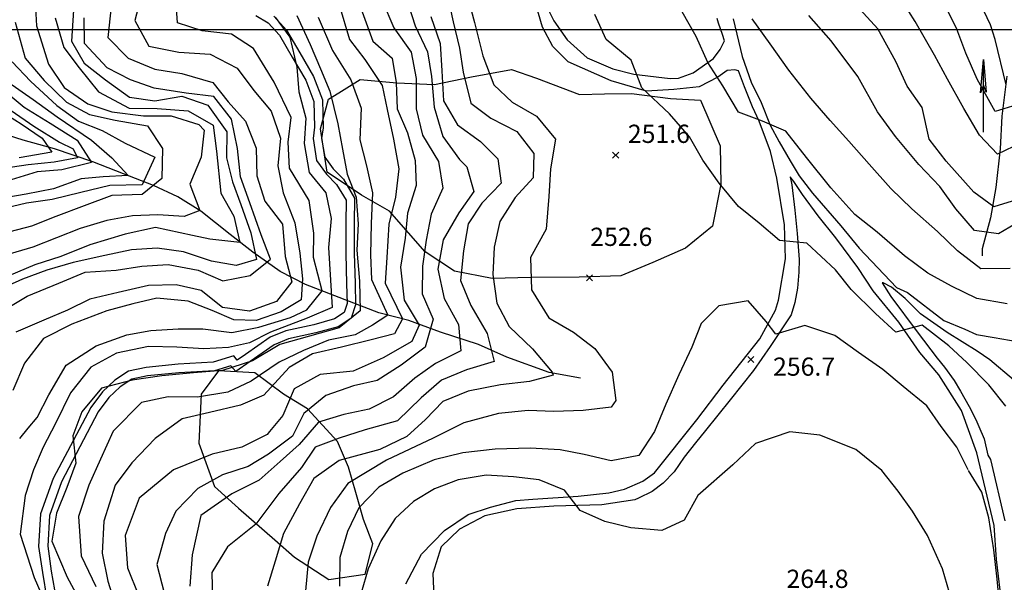
# Model space of a CAD drawing. Units: millimetres. Extents: x 318 to 12613, y -11339 to 6353.
# Drawn here: x 6392 to 6798, y -1551 to -1320 of the extents above; entities that cross this region are included whole.
import ezdxf

# ---------------------------------------------------------------- set-up
doc = ezdxf.new("R2010")
doc.units = ezdxf.units.MM
for name, color, linetype in [('COTAS_DE_ELEVACION', 7, 'Continuous'), ('CURVA_DE_NIVEL_INDICE', 23, 'Continuous'), ('CURVA_DE_NIVEL_SECUND', 53, 'Continuous'), ('DIRECCION_AGUAS', 140, 'Continuous'), ('HUELLAS', 230, 'Continuous'), ('MALLA_UTM_Y_COORD', 21, 'Continuous'), ('QUEBRADAS', 142, 'Continuous'), ('RED_VIAL_DE_TIERRA', 20, 'Continuous'), ('VEGETACION', 112, 'Continuous')]:
    doc.layers.add(name, color=color, linetype=linetype)

# ---------------------------------------------------------------- blocks, each defined once
blk = doc.blocks.new('COD010', base_point=(665942.716735, 5922945.451439))
at = {"layer": 'COTAS_DE_ELEVACION'}
for p, q in [((665941.466735, 5922944.201439), (665943.966735, 5922946.701439)), ((665941.466735, 5922946.701439), (665943.966735, 5922944.201439))]:
    blk.add_line(p, q, dxfattribs=at)
blk = doc.blocks.new('COD082', base_point=(668333.618979, 5919772.209776))
at = {"layer": 'DIRECCION_AGUAS'}
blk.add_line((668333.640469, 5919772.209776), (668333.618979, 5919802.037857), dxfattribs=at)
blk.add_lwpolyline([(668332.329581, 5919788.370235), (668333.618979, 5919802.037857), (668334.779437, 5919788.628114), (668333.597489, 5919791.464791)], close=True, dxfattribs=at)

msp = doc.modelspace()

# ---------------------------------------------------------------- linework, layer by layer
at = {"layer": 'CURVA_DE_NIVEL_INDICE'}
for points, elevation in [([(6804.56, -1370.14), (6794.71, -1374.83), (6787.32, -1367.06), (6780.97, -1356.06), (6774.16, -1343.92), (6768.89, -1334.06), (6760.85, -1320.3), (6753.02, -1307.74)], 225), ([(6392.38, -1491.83), (6395.93, -1487.53), (6399.54, -1483.16), (6404.39, -1473.8), (6411.55, -1461.7), (6423.88, -1453.64), (6436.43, -1449.18), (6446.29, -1447.44), (6457.56, -1446.77), (6467.78, -1446.71), (6479.71, -1448.21), (6490.78, -1445.97), (6503.83, -1442.08), (6510.52, -1438.84), (6516.8, -1431.07), (6513.26, -1417.41), (6513.42, -1407.37), (6511.44, -1393.92), (6503.46, -1380.64), (6502.92, -1369.94), (6504.05, -1359.76), (6497.14, -1345.15), (6488.62, -1331.3), (6479.51, -1325.41), (6467.41, -1324.14), (6457.28, -1320.77), (6456.45, -1308.95)], 200), ([(6576.75, -1310.34), (6579.61, -1320.7), (6583.03, -1334.35), (6587.45, -1346.26), (6595.09, -1353.47), (6605.01, -1359.23), (6612.92, -1368.6), (6610.78, -1380.9), (6610.19, -1392.21), (6609.06, -1405.74), (6602.56, -1417.29), (6603.03, -1430.7), (6610.17, -1442.13), (6620.24, -1448.05), (6629.1, -1454.73), (6636.2, -1464.56), (6637.67, -1476.24), (6635.77, -1478.9), (6624.32, -1480.28), (6612.18, -1480.69), (6601.66, -1480.34), (6589.42, -1481.55), (6575.2, -1485.33), (6562.6, -1491.71), (6543.28, -1500.79), (6527.44, -1510.37), (6520.24, -1520.16), (6514.61, -1531.97), (6511.14, -1542.77), (6510.05, -1554.47)], 250), ([(6533.28, -1316.25), (6537.69, -1328.4), (6545.66, -1335.39), (6547.33, -1345.32), (6547.71, -1356.17), (6551.94, -1366.01), (6555.17, -1377.49), (6555.48, -1387.71), (6552.01, -1399.1), (6551.04, -1409.44), (6549.07, -1421.35), (6550.58, -1434.95), (6556.71, -1445.23), (6553.75, -1451.93), (6541.94, -1458.57), (6529.68, -1464.08), (6516.07, -1465.56), (6505.32, -1471.35), (6500.66, -1482.39), (6495.24, -1488.93), (6494.25, -1490.12), (6483.75, -1495.44), (6471.55, -1498.24), (6455.67, -1504.69), (6441.52, -1516.39), (6435.84, -1531.77), (6436.8, -1545.01), (6441.21, -1556.29)], 225), ([(6407.05, -1318.77), (6410.59, -1330.99), (6416.92, -1339.36), (6424.75, -1349.19), (6437.48, -1355.88), (6448.92, -1356.09), (6461.74, -1357.01), (6471.97, -1362.93), (6473.41, -1373.57), (6475.13, -1390.83), (6480.48, -1400.31), (6482.92, -1411.17), (6470.66, -1409.78), (6463.53, -1408.25), (6448.28, -1404.99), (6435.77, -1407.7), (6421.22, -1412.11), (6409.37, -1416.91), (6398.59, -1420.31), (6387.95, -1424.9)], 175), ([(6798.25, -1478.58), (6791.2, -1469.71), (6782.09, -1460.54), (6774.76, -1453.74), (6763.79, -1445.17), (6752.95, -1448.08), (6744.52, -1440.37), (6734.54, -1430.47), (6728.04, -1422.49), (6716.25, -1411.5), (6705.11, -1410.34), (6696.75, -1403.19), (6688.13, -1396.43), (6680.23, -1386.74), (6673.52, -1377.24), (6668, -1367.77), (6659.78, -1358.23), (6648.39, -1347.49), (6643.96, -1336.14), (6633.79, -1327.67), (6629.01, -1317.42)], 250), ([(6384.33, -1347.22), (6394.19, -1355.45), (6404.96, -1362.1), (6416.04, -1369.08), (6421.88, -1378.32), (6409.76, -1381.28), (6399.52, -1382.13), (6388.83, -1385.45)], 150)]:
    msp.add_lwpolyline(points, dxfattribs=dict(at, elevation=elevation))
at = {"layer": 'CURVA_DE_NIVEL_SECUND'}
for points, elevation in [([(6806.25, -1353.43), (6793.86, -1357.26), (6786.37, -1343.92), (6781.76, -1333.27), (6778.01, -1323.37), (6769.96, -1306.82)], 220), ([(6398.66, -1309.55), (6399.31, -1322.01), (6404.19, -1337.84), (6410.66, -1347.41), (6420.4, -1354.12), (6430.36, -1357.39), (6443.31, -1359.11), (6454.67, -1359.06), (6466.07, -1362.62), (6468.33, -1364.91), (6467.02, -1376.12), (6462.44, -1387.25), (6466.57, -1398.04), (6460.13, -1400.43), (6449.21, -1399.75), (6438.74, -1400.2), (6428.24, -1402.16), (6417.31, -1405.39), (6407.56, -1409.29), (6397.81, -1413.11), (6386.08, -1416.56)], 170), ([(6442.55, -1309.31), (6439.82, -1319.85), (6445.47, -1330.44), (6457.94, -1332.91), (6470.77, -1333.64), (6481.88, -1339.5), (6488.68, -1348.68), (6495.89, -1357.08), (6499.69, -1368.26), (6498.62, -1379.64), (6500.82, -1390.78), (6505.63, -1403.1), (6507.71, -1415.54), (6508.79, -1426.11), (6508.15, -1434.74), (6500.01, -1439.67), (6489.73, -1443.24), (6480.49, -1443.03), (6471.63, -1439.23), (6461.67, -1435.31), (6448.77, -1434.02), (6438.98, -1436.41), (6428.29, -1439.32), (6413.8, -1444.78), (6402.16, -1450.7), (6394.33, -1460.86), (6389.51, -1472.06)], 195), ([(6541.61, -1311.6), (6546.36, -1322.88), (6553.46, -1332.87), (6555.51, -1343.77), (6555.53, -1356.21), (6558.14, -1367.04), (6564.74, -1377.82), (6566.54, -1388.79), (6561.65, -1399.59), (6559.64, -1410.22), (6558.18, -1420.95), (6558.06, -1432.27), (6562.52, -1442.67), (6559.28, -1454.23), (6549.37, -1461.63), (6539.48, -1467.99), (6529.69, -1470.22), (6518.42, -1474.08), (6509.3, -1481.5), (6504.6, -1490.87), (6494.83, -1498.31), (6486.43, -1503.32), (6475.89, -1506.8), (6465.7, -1512.41), (6456.66, -1521.73), (6452.42, -1530.93), (6448.77, -1543.71), (6451.9, -1555.38)], 230), ([(6551.01, -1309.21), (6555.08, -1322.07), (6560.17, -1332.73), (6561.84, -1342.82), (6562.96, -1355.52), (6566.5, -1367.57), (6573.37, -1377.08), (6576.41, -1380.03), (6579.28, -1390.23), (6573.16, -1398.92), (6566.66, -1410.08), (6564.45, -1422.22), (6567.03, -1434.25), (6573, -1444.93), (6573.93, -1455.8), (6563.51, -1461.03), (6554.98, -1467.03), (6546.26, -1474.71), (6536.16, -1479.79), (6525.73, -1481.92), (6515.36, -1485.16), (6507.39, -1494.29), (6499.56, -1501.34), (6491, -1508.94), (6479.69, -1514.63), (6466.99, -1523.48), (6463.39, -1539.66), (6462.36, -1552.63)], 235), ([(6568.25, -1309.01), (6570.76, -1320.4), (6573.37, -1331.23), (6574.89, -1341.15), (6578.09, -1353.91), (6586.32, -1360.03), (6596.95, -1365.56), (6604, -1374.51), (6603.75, -1384.63), (6596.29, -1392.73), (6589.99, -1402.54), (6587.58, -1413.08), (6587.14, -1424.32), (6588.69, -1436.16), (6593.8, -1445.78), (6603.39, -1454.95), (6611.54, -1464.49), (6611.91, -1465.77), (6602.11, -1468.32), (6590.19, -1469.69), (6576.88, -1472.38), (6566.48, -1476.58), (6559.35, -1484.05), (6551.68, -1491.03), (6540.62, -1496.41), (6523.82, -1500.94), (6513.45, -1508.29), (6507.59, -1518.66), (6501, -1530.86), (6497.53, -1542.29), (6494.3, -1552.53)], 245), ([(6798.29, -1346.35), (6793.76, -1327.61), (6791.94, -1321.65), (6786.4, -1310.03)], 215), ([(6414.47, -1315.61), (6413.76, -1328.28), (6418.89, -1337.42), (6427.66, -1344.26), (6437.54, -1351.37), (6447.96, -1352.91), (6459.17, -1351.04), (6469.86, -1354.74), (6477.65, -1365.63), (6477.47, -1376.31), (6479.94, -1386.18), (6483.43, -1395.6), (6487.57, -1407.19), (6489.86, -1418.17), (6481.42, -1420.66), (6471.25, -1418.89), (6459.85, -1415.09), (6448.95, -1413.46), (6438.4, -1414.22), (6427.49, -1416.58), (6414.42, -1419.43), (6403.57, -1422.51), (6393.58, -1426.32), (6383.33, -1430.84)], 180), ([(6429.99, -1314.02), (6428.64, -1326.82), (6437.05, -1335.33), (6448.03, -1339.91), (6459.16, -1341.71), (6471.84, -1345.31), (6478.19, -1353.36), (6485.26, -1361.2), (6489.7, -1372.31), (6489.98, -1383.72), (6493.31, -1394.17), (6500.5, -1403.69), (6501.62, -1416.95), (6504.4, -1427.31), (6498.05, -1435.52), (6486.94, -1439.46), (6475.81, -1437.98), (6467.12, -1430.98), (6456.81, -1428.57), (6445.39, -1428.84), (6432.95, -1431.79), (6421.23, -1434.52), (6412.02, -1439.07), (6402.27, -1443.13), (6390.73, -1448.09)], 190), ([(6523.85, -1313.38), (6528.05, -1327.6), (6534.48, -1335.9), (6541.56, -1346.6), (6543.55, -1356.46), (6546.21, -1368.65), (6548.46, -1380.91), (6547.06, -1392.51), (6544.32, -1403.61), (6543.5, -1417.3), (6542.85, -1427.97), (6549.95, -1442.61), (6546.6, -1448.7), (6537.01, -1451.19), (6524.81, -1454.3), (6512.85, -1457.03), (6503.22, -1462.68), (6492.8, -1474.06), (6483.21, -1478.12), (6470.45, -1481.15), (6459.21, -1483.73), (6448.16, -1491.82), (6438.5, -1501.86), (6431.66, -1511.02), (6427.04, -1525.83), (6426.36, -1539.07), (6428.61, -1550.57), (6432.23, -1561.84)], 220), ([(6798.72, -1436.41), (6786.32, -1434.26), (6775.83, -1429.21), (6766.07, -1423.85), (6756.43, -1416.67), (6745.25, -1406.9), (6736.09, -1399.65), (6726.15, -1388.63), (6716.15, -1376.25), (6707.72, -1365.35), (6698.09, -1361.2), (6688.12, -1357.52), (6681.68, -1346.75), (6675.53, -1337.1), (6670.76, -1326.46), (6665.03, -1316.26)], 245), ([(6804.4, -1393.02), (6793.31, -1396.48), (6785.07, -1390.53), (6773.58, -1377.72), (6766.62, -1368.61), (6763.82, -1355.62), (6757.65, -1346.85), (6752.95, -1336.68), (6745.46, -1323.26), (6736.6, -1313.54)], 230), ([(6383.02, -1440.64), (6395.48, -1433.3), (6408.46, -1427.97), (6419.35, -1423.39), (6432.05, -1422.59), (6442.71, -1420.87), (6453.42, -1420.27), (6465.81, -1422.5), (6476, -1426.9), (6487.22, -1424.72), (6495.61, -1418), (6491.78, -1408.09), (6487.15, -1394.89), (6483.19, -1384.11), (6481.95, -1372.44), (6479.53, -1360.49), (6472.26, -1351.06), (6460.88, -1349.73), (6447.77, -1347.64), (6438.03, -1344.28), (6428.42, -1339.25), (6419.09, -1329.29), (6418.86, -1318.76)], 185), ([(6390.49, -1320.51), (6394.6, -1335.36), (6402.44, -1344.49), (6411.59, -1353.5), (6421.08, -1358.47), (6431.65, -1360.84), (6444.99, -1363.2), (6451.15, -1372.45), (6450.93, -1384.8), (6442.79, -1391.37), (6430.25, -1391.85), (6418.9, -1396.03), (6407.22, -1400.51), (6397.31, -1404.41), (6385.18, -1407.6)], 165), ([(6497.55, -1318.53), (6503.5, -1326.74), (6506.39, -1339.09), (6507.26, -1349.16), (6510.19, -1360), (6509.45, -1370.5), (6511.48, -1382.44), (6518.3, -1390.74), (6520.51, -1401.33), (6519.42, -1413.26), (6520.29, -1426.68), (6520.98, -1437.94), (6510.73, -1442.25), (6495.6, -1448.07), (6487, -1452.47), (6478.36, -1454.32), (6468.21, -1454.93), (6457.06, -1454.25), (6445.41, -1453.95), (6432.26, -1456.73), (6421.66, -1462.52), (6413.35, -1472.99), (6407.14, -1485.59), (6402.11, -1495.43), (6398.13, -1504.66), (6394.6, -1515.25), (6392.62, -1531.24), (6398.29, -1549.02), (6402.48, -1558.47)], 205), ([(6506.43, -1317.72), (6511.88, -1329.74), (6516.11, -1339.66), (6520.03, -1348.93), (6523.3, -1362.41), (6525.28, -1372.74), (6527.1, -1383.08), (6530.86, -1392.58), (6531.63, -1403.52), (6531.13, -1414.28), (6532.17, -1427.06), (6532.44, -1439.27), (6523.89, -1446.23), (6511.59, -1449.66), (6499.46, -1453.18), (6488.12, -1459.83), (6475.82, -1463.9), (6463.9, -1464.87), (6450.87, -1466.05), (6438.61, -1467.89), (6426.08, -1471.16), (6417.94, -1480.92), (6414.19, -1490.79), (6415.52, -1501.99), (6411.76, -1512.02), (6407.51, -1522.52), (6405.56, -1534.08), (6411.91, -1548.94), (6417.99, -1560)], 210), ([(6515.27, -1318.5), (6521.08, -1332.13), (6528.69, -1344.2), (6532.95, -1355.87), (6532.31, -1368.93), (6535.08, -1379.69), (6537.53, -1390.76), (6537.06, -1403.34), (6536.75, -1416.25), (6537.22, -1426.39), (6543.87, -1441.14), (6537.57, -1445.13), (6530.44, -1449.11), (6519.53, -1451.42), (6509.24, -1455.62), (6499.17, -1460.45), (6487.68, -1468.19), (6477.99, -1472.73), (6465.5, -1474.8), (6453.53, -1474.65), (6442.46, -1477), (6430.84, -1488.75), (6425.61, -1500.34), (6420.88, -1511.06), (6416.63, -1523.97), (6417.74, -1540.16), (6423.65, -1552.74)], 215), ([(6561.64, -1318.17), (6565.36, -1329.27), (6566.12, -1340.53), (6566.78, -1352.83), (6572.6, -1362.79), (6582.01, -1369.56), (6589.1, -1376.76), (6590.45, -1386.76), (6582.59, -1394.94), (6576.88, -1403.48), (6575.01, -1414.68), (6573.76, -1426.85), (6577.97, -1437.08), (6584.72, -1448.57), (6587.63, -1460.21), (6576.21, -1463.59), (6565.97, -1467.79), (6557.66, -1475.16), (6547.85, -1484.55), (6534.59, -1488.28), (6523.81, -1491.76), (6513.91, -1495.41), (6508.36, -1503.8), (6499.04, -1514.47), (6489.58, -1527.14), (6477.92, -1536.4), (6471.43, -1547), (6471.78, -1558.16)], 240), ([(6800.03, -1421.93), (6787.9, -1422.02), (6778.34, -1414.6), (6770.08, -1406.65), (6759.45, -1397.37), (6750.88, -1389.02), (6741.94, -1378.98), (6733.56, -1369.44), (6725.86, -1360.95), (6717.95, -1351.82), (6708.89, -1340.27), (6701.18, -1329.38), (6693.85, -1319.15)], 240), ([(6806.85, -1400.73), (6795.19, -1407.61), (6785.25, -1406.24), (6777.57, -1397.36), (6771.09, -1388.18), (6762.45, -1379.11), (6752.83, -1367.62), (6745.42, -1357.46), (6737.32, -1342.9), (6726.34, -1328.19), (6717.1, -1317.75)], 235), ([(6389.29, -1336.9), (6396.84, -1344.75), (6407.7, -1354.8), (6416.55, -1361.27), (6426.26, -1365.16), (6435.75, -1370.33), (6447.95, -1376.11), (6442.81, -1387.46), (6429.47, -1387.68), (6417.51, -1390.65), (6405.79, -1393.54), (6395.14, -1394.94), (6382.94, -1397.82)], 160), ([(6387.5, -1345.07), (6397.94, -1352.35), (6407.74, -1359.46), (6422, -1369.07), (6430.36, -1376.32), (6437.06, -1383.57), (6426.69, -1384.14), (6417.63, -1385.01), (6406.3, -1389.17), (6395.07, -1391.27), (6382.97, -1393.35)], 155), ([(6382.45, -1355.78), (6393.06, -1362.35), (6401.7, -1368.24), (6405.55, -1374), (6392.17, -1376.29)], 140), ([(6388.89, -1356.83), (6398.15, -1363.28), (6408.76, -1369.85), (6414.39, -1372.71), (6416.12, -1376.38), (6406.62, -1378.1), (6395.92, -1379.25), (6385.69, -1380.69)], 145), ([(6782.69, -1504.74), (6777.97, -1495.45), (6771.63, -1486.91), (6765.62, -1478.38), (6755.91, -1470.48), (6747.55, -1463.49), (6737.5, -1456.38), (6727.78, -1449.43), (6715.43, -1445.29), (6703.53, -1448.89), (6699.59, -1443.69), (6692.13, -1435.21), (6680.11, -1437.29), (6672.84, -1444.52), (6669.01, -1454.31), (6663.62, -1465.66), (6658.3, -1477.72), (6653.56, -1488.92), (6647.17, -1498.89), (6635.79, -1500.99), (6624.68, -1498.47), (6614.83, -1496.55), (6602.48, -1495.83), (6588.11, -1496.19), (6574.74, -1497.68), (6562.97, -1500.59), (6550.03, -1506.09), (6540.17, -1511.87), (6531.95, -1520.38), (6527.3, -1530.13), (6524.07, -1540.77), (6524.01, -1552.64)], 255), ([(6776.04, -1558.68), (6772.13, -1545.41), (6765.91, -1531.71), (6759.73, -1521.76), (6753.93, -1513.49), (6747.18, -1504.96), (6736.45, -1496.31), (6721.62, -1490.4), (6709.37, -1489.07), (6695.21, -1493.92), (6685.87, -1502.65), (6671.39, -1515.31)], 260), ([(6671.39, -1515.31), (6665.78, -1525.37), (6656.57, -1529.72), (6643.92, -1528.62), (6633.12, -1525.94), (6623.06, -1521.44), (6616.62, -1513.08), (6606.15, -1508.9), (6595.65, -1507.58), (6584.35, -1506.89), (6572.78, -1508.83), (6563.1, -1512.54), (6554.44, -1517.69), (6546.87, -1524.78), (6541.03, -1533.87), (6535.72, -1545.44), (6532.9, -1555.29)], 260), ([(6795.54, -1559.86), (6794.62, -1549.66), (6793.24, -1537.61), (6791.16, -1524.44), (6788.26, -1513.89), (6782.86, -1505.06)], 255)]:
    msp.add_lwpolyline(points, dxfattribs=dict(at, elevation=elevation))
at = {"layer": 'HUELLAS'}
for points in [[(6489.58, -1317.84, 204.83), (6494.7, -1320.84, 205.07), (6499.28, -1325.9, 205.17), (6504.57, -1334.89, 205.79), (6510.09, -1344.44, 206.02), (6513.47, -1353.14, 206.02), (6513.69, -1363.75, 207.03), (6513.1, -1368.44, 207.56), (6514.56, -1377.49, 207.95), (6518.65, -1383.1, 208.4), (6522.78, -1387.27, 208.77), (6526.69, -1393.83, 209.02), (6526.54, -1403.24, 208.94), (6526.56, -1415.68, 208.89), (6526.9, -1428.13, 208.93), (6527.1, -1436.35, 209.17), (6525.9, -1439.99, 209.56), (6521.92, -1442.6, 209.56), (6513.41, -1445.01, 209.09), (6501.94, -1447.51, 208.62), (6495.41, -1450.14, 208.46), (6485.26, -1457.22, 208.45), (6481.94, -1459.53, 208.45), (6480.54, -1457.82, 208.92), (6471.94, -1460.47, 209.11), (6457.56, -1461.3, 209.38), (6444.44, -1462.56, 209.77), (6437.22, -1464.13, 209.85), (6431.54, -1467.82, 210), (6426.48, -1472.63, 210.01), (6421.7, -1479.05, 209.65), (6406.21, -1508.28, 208.85), (6400.93, -1522.85, 208.5), (6400.19, -1536.26, 207.54), (6401.72, -1546.96, 206.04), (6403.56, -1557.95, 205.13)], [(6496.94, -1318.08, 205.07), (6502.13, -1323.81, 205.17), (6507.6, -1333.12, 205.79), (6513.26, -1342.92, 206.02), (6516.97, -1352.45, 206.02), (6517.21, -1363.94, 207.03), (6516.65, -1368.38, 207.56), (6517.89, -1376.1, 207.95), (6521.33, -1380.82, 208.4), (6525.58, -1385.11, 208.77), (6530.22, -1392.89, 209.02), (6530.06, -1403.26, 208.94), (6530.07, -1415.63, 208.89), (6530.41, -1428.04, 208.93), (6530.63, -1436.88, 209.17), (6528.85, -1442.25, 209.56), (6523.4, -1445.83, 209.56), (6514.26, -1448.42, 209.09), (6502.97, -1450.88, 208.62), (6497.09, -1453.25, 208.46), (6487.27, -1460.1, 208.45), (6481.27, -1464.26, 208.45), (6479.32, -1461.87, 208.92), (6472.57, -1463.95, 209.11), (6457.83, -1464.8, 209.38), (6444.98, -1466.04, 209.77), (6438.59, -1467.43, 209.85), (6433.73, -1470.59, 210), (6429.12, -1474.97, 210.01), (6424.69, -1480.92, 209.65), (6409.55, -1509.63, 208.85), (6404.63, -1523.52, 208.5), (6403.92, -1536.1, 207.54), (6405.4, -1546.39, 206.04), (6407.34, -1557.97, 205.13)]]:
    msp.add_polyline3d(points, dxfattribs=at)
at = {"layer": 'MALLA_UTM_Y_COORD'}
msp.add_lwpolyline([(5388.01, -1323.56), (10388.01, -1323.56)], dxfattribs=at)
at = {"layer": 'QUEBRADAS'}
for points in [[(6798.6, -1342.79, 214.82), (6796.52, -1359.24, 218.45), (6795.88, -1372.62, 221.1), (6794.06, -1388.53, 224.36), (6791.91, -1401.07, 231.93), (6788.49, -1413.82, 236.77), (6788.42, -1416.69, 237.44)], [(6623.21, -1467.02, 246.62), (6610.26, -1464.62, 244.07), (6592.85, -1458.35, 241.91), (6581.17, -1453.11, 237.56), (6565.57, -1448.09, 230.7), (6552.52, -1443.21, 224.59), (6540.23, -1440.1, 218.33), (6510.03, -1428.49, 195.94), (6499.63, -1423.12, 190.21), (6488.33, -1415.1, 181.66), (6479.01, -1407.84, 176.16), (6466.96, -1398.29, 170.33), (6457.44, -1392.38, 164.89), (6447.42, -1387.74, 160.94), (6435.17, -1382.96, 155.37), (6422.52, -1378.02, 149.79), (6406.69, -1372.67, 143.58), (6393.77, -1369.07, 137.65), (6380.31, -1364.82, 134.52)]]:
    msp.add_polyline3d(points, dxfattribs=at)
at = {"layer": 'RED_VIAL_DE_TIERRA'}
for points in [[(6551.26, -1551.68, 263.45), (6557.69, -1539.4, 263.45), (6567.2, -1529.71, 263.42), (6576.99, -1523.06, 262.74), (6586.19, -1520.06, 262.13), (6596.57, -1517.39, 261.54), (6603.51, -1516.83, 261.05), (6622.16, -1515.54, 259.36), (6634.76, -1514.25, 258.48), (6641.23, -1512.65, 257.82), (6648.76, -1509.39, 257.24), (6653.66, -1505.92, 256.65), (6671.02, -1484.11, 256.65), (6681.9, -1469.95, 256.42), (6696.96, -1450.88, 255.32), (6703.39, -1439.08, 254.14), (6704.68, -1434.96, 252.06), (6707.49, -1417.97, 250.79), (6707.11, -1403.92, 249.38), (6703.98, -1384.78, 246.75), (6701.29, -1373.71, 245.39), (6696.72, -1361.31, 244.98), (6693.92, -1355.33, 244.77), (6690.68, -1347.12, 244.22), (6688.21, -1340.51, 244.1), (6686.62, -1340.08, 243.99), (6683.5, -1340.47, 244.34), (6679.61, -1343.09, 245.14), (6671.93, -1347.12, 247), (6661.61, -1348.21, 247.87), (6650.26, -1348.88, 249.53), (6635.84, -1344.69, 250.96), (6618.08, -1336.82, 252.29), (6611.76, -1330.6, 253.08), (6607.57, -1322.59, 254.48), (6604.25, -1311.18, 254.7)], [(6608.91, -1313.38, 253.63), (6612.18, -1319.92, 253.63), (6617.66, -1327.79, 252.81), (6625.94, -1335.18, 251.66), (6636.52, -1339.76, 251.25), (6645.16, -1341.89, 250.33), (6660.12, -1343.71, 248.05), (6663.56, -1343.56, 248.02), (6669.59, -1341.4, 246.35), (6677.96, -1335.47, 245.08), (6680.68, -1331.79, 243.75), (6682.44, -1328.25, 243.32), (6681.63, -1325.59, 242.42), (6679.9, -1321, 242.29), (6679.39, -1319, 242.12)], [(6685.93, -1319.16, 241.93), (6689.71, -1334.65, 242.95), (6693.44, -1345.27, 243.38), (6697.47, -1353.59, 244.07), (6701.15, -1362.94, 244.47), (6704.9, -1369.73, 245.11), (6709.5, -1377.58, 245.51), (6713.1, -1383.82, 246.13), (6718.67, -1390.9, 246.73), (6730.32, -1404.35, 247.36), (6737.84, -1413.48, 248.06), (6753.25, -1429.74, 248.12), (6757.67, -1431.69, 248.51), (6772.63, -1443.23, 248.51), (6781.32, -1446.88, 248.31), (6786.14, -1449.08, 247.26), (6793.37, -1450.3, 247.37), (6806.08, -1452.46, 247.44)], [(6796.63, -1561.07, 252.64), (6794.31, -1541.68, 252.64), (6793.35, -1527.57, 252.64), (6786.24, -1497.73, 252.53), (6779.96, -1480.34, 251.82), (6770.57, -1465.67, 251.37), (6762.82, -1456.38, 250.64), (6754.1, -1443.96, 249.66), (6743.56, -1431.01, 248.61), (6737.33, -1421.52, 247.98), (6728.28, -1409.32, 247.58), (6720.92, -1400.2, 246.9), (6714.51, -1391.43, 246.58), (6710.89, -1386.15, 246.08), (6709.42, -1384.2, 246.08), (6710.14, -1387.49, 247.01), (6711.4, -1397.89, 248.22), (6712.29, -1407.48, 249.24), (6713.15, -1418.11, 250.7), (6713.02, -1423.45, 252.4), (6712.47, -1429.98, 253), (6711.36, -1435.93, 253.69), (6709.89, -1440.92, 254.2), (6701.19, -1454.02, 255.46), (6694.33, -1463.81, 255.62), (6684.79, -1475.93, 256.18), (6674.66, -1488.59, 256.18), (6670.47, -1493.67, 256.18), (6665.86, -1499.53, 256.18), (6661.65, -1505.49, 256.18), (6657.15, -1510.24, 256.92), (6652.68, -1513.64, 257.07), (6647.1, -1516.44, 257.65), (6645.57, -1517.04, 257.76), (6631.92, -1519.15, 258.95), (6612.24, -1519.72, 260.27), (6596.93, -1520.74, 261.19), (6583.76, -1523.69, 262.18), (6573.42, -1529.15, 262.75), (6565.85, -1536.39, 262.76), (6562.38, -1547.43, 262.76), (6562.75, -1556.83, 262.88)], [(6801.33, -1467.65, 247.2), (6791.63, -1459.51, 247.75), (6786.37, -1455.94, 247.98), (6774.03, -1448.21, 248.15), (6763.04, -1440.51, 249.18), (6756.73, -1434.21, 249.28), (6751.1, -1429.6, 249.33), (6747.71, -1427.76, 249.27), (6747.31, -1427.83, 249.25), (6750.93, -1433.35, 249.24), (6761.67, -1447.98, 250.61), (6769.94, -1458.71, 251.33), (6772.96, -1462.54, 251.38), (6776.9, -1467.98, 251.49), (6779.51, -1472.36, 251.61), (6783.11, -1478.67, 251.81), (6785.85, -1484, 252.1), (6787.06, -1486.9, 252.42), (6789.33, -1491.99, 252.66), (6790.76, -1498.72, 252.67), (6791.92, -1500.43, 252.86), (6797.83, -1525.71, 253.69)]]:
    msp.add_polyline3d(points, dxfattribs=at)
at = {"layer": 'VEGETACION'}
for points in [[(6523.76, -1349.66, 213.75), (6532.51, -1344.14, 219.43), (6547.56, -1345.48, 226.12), (6563.11, -1346.2, 234.54), (6578.35, -1343, 244.05), (6594.78, -1340.07, 253.23), (6605.07, -1343.6, 256.01), (6622.7, -1350.35, 255.39), (6633, -1350.05, 254.18), (6644.17, -1349.86, 252.68), (6660.16, -1351.94, 251.6), (6672.52, -1352.57, 250.36), (6680.6, -1371.36, 250.08), (6680.85, -1387.15, 251.69), (6677.48, -1404.45, 253.1), (6666.32, -1413.58, 254.01), (6652.93, -1419.45, 254), (6639.71, -1424.86, 252.8), (6622.62, -1425.38, 251.17), (6602.75, -1425.59, 248.44), (6586.78, -1426.06, 245.05), (6571.37, -1422.96, 241.35), (6559.28, -1414.99, 232.5), (6544.6, -1398.27, 223.41), (6533.03, -1391.76, 214.3), (6518.9, -1382.31, 209.4), (6516.14, -1364.45, 209.05), (6519.47, -1352.18, 210.52)], [(6474.13, -1463.94, 212.63), (6467.03, -1473.64, 216.26), (6466.14, -1493.79, 225.45), (6472.57, -1511.58, 230.11), (6482.49, -1520.44, 234.12), (6497.34, -1533.5, 244.01), (6505.46, -1540.65, 248.45), (6519.6, -1549.78, 256.1), (6534.5, -1547.69, 262.29), (6537.75, -1535.17, 262.36), (6533.85, -1525.1, 258.17), (6530.77, -1514.1, 253.15), (6527.67, -1503.65, 247.82), (6523.14, -1493.09, 242.05), (6510.78, -1479.62, 230.01), (6500.95, -1473.55, 224.23), (6489.12, -1464.8, 214.59)]]:
    msp.add_polyline3d(points, close=True, dxfattribs=at)

# ---------------------------------------------------------------- block references
at = {"layer": 'COTAS_DE_ELEVACION'}
for p in [(6637.65, -1375.21, 251.63), (6626.92, -1425.73, 252.63), (6693.22, -1459.31, 256.65)]:
    msp.add_blockref('COD010', p, dxfattribs=at)
at = {"layer": 'DIRECCION_AGUAS'}
msp.add_blockref('COD082', (6789, -1365.77), dxfattribs=at)

# ---------------------------------------------------------------- texts
at = {"layer": 'COTAS_DE_ELEVACION'}
for s, p in [('251.6', (6642.65, -1370.21, 251.63)), ('252.6', (6627.17, -1412.6, 252.63)), ('256.7', (6702.4, -1466.01, 256.65)), ('264.8', (6707.92, -1553.31, 264.75))]:
    msp.add_text(s, height=7.5, dxfattribs=at).set_placement(p)

doc.saveas('drawing.dxf')
